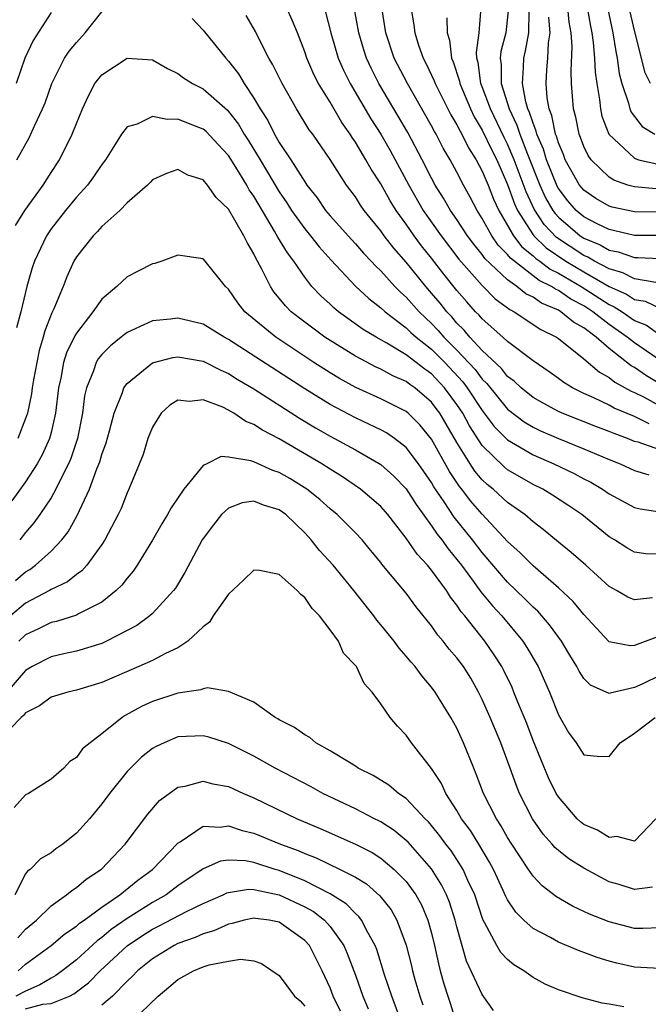
# Model space of a CAD drawing. Units: inches. Extents: x 2503317 to 2505000, y 1542667 to 1545000.
# Drawn here: x 2504663 to 2504712, y 1543090 to 1543168 of the extents above; entities that cross this region are included whole.
import ezdxf

# ---------------------------------------------------------------- set-up
doc = ezdxf.new("R2010")
doc.units = ezdxf.units.IN
doc.header["$MEASUREMENT"] = 0
doc.layers.add('LD25021542_2ft', color=95, linetype='Continuous')

msp = doc.modelspace()

# ---------------------------------------------------------------- linework, layer by layer
at = {"layer": 'LD25021542_2ft'}
for points, elevation in [([(2504693.06, 1543171), (2504693.614, 1543167.614), (2504693.677, 1543167), (2504693.972, 1543166.028), (2504694.329, 1543165), (2504694.564, 1543164.564), (2504695.213, 1543163.213), (2504695.281, 1543163), (2504696.53, 1543160.531), (2504697, 1543159.76), (2504697.248, 1543159.247), (2504697.399, 1543159), (2504697.922, 1543157.922), (2504698.52, 1543157), (2504699, 1543156.103), (2504699.46, 1543155), (2504699.894, 1543153.894), (2504700.3, 1543153), (2504701.459, 1543151), (2504702.124, 1543150.124), (2504703, 1543149.422), (2504703.213, 1543149.213), (2504703.526, 1543149), (2504704.361, 1543148.361), (2504705, 1543148.045), (2504706.783, 1543147), (2504709, 1543145.576), (2504709.4, 1543145.4), (2504710.016, 1543145), (2504711, 1543144.317), (2504711.939, 1543143.939), (2504713, 1543143.175)], 7682), ([(2504712.151, 1543136.151), (2504711, 1543136.736), (2504709.4, 1543137.399), (2504709, 1543137.622), (2504707.793, 1543138.207), (2504707, 1543138.553), (2504706.104, 1543139), (2504705.422, 1543139.422), (2504705, 1543139.748), (2504704.271, 1543140.27), (2504703, 1543141.117), (2504701, 1543142.648), (2504700.627, 1543143), (2504699, 1543144.431), (2504698.743, 1543144.743), (2504698.477, 1543145), (2504697.774, 1543145.773), (2504697, 1543146.667), (2504695.964, 1543147.963), (2504695, 1543149.218), (2504694.206, 1543150.205), (2504693.617, 1543151), (2504693, 1543151.9), (2504692.206, 1543153), (2504691.741, 1543153.741), (2504691, 1543155.103), (2504690.246, 1543156.246), (2504689.831, 1543157), (2504689, 1543158.38), (2504688.738, 1543158.738), (2504688.587, 1543159), (2504687.931, 1543159.931), (2504687, 1543161.534), (2504686.089, 1543163), (2504685.718, 1543163.718), (2504685.161, 1543165), (2504685, 1543165.5), (2504684.427, 1543167), (2504684.019, 1543168.019), (2504683.567, 1543169)], 7690), ([(2504713.524, 1543139), (2504711.941, 1543139.941), (2504711, 1543140.612), (2504710.746, 1543140.746), (2504709, 1543142.097), (2504707.97, 1543143), (2504707, 1543143.728), (2504706.183, 1543144.183), (2504705.197, 1543145), (2504705, 1543145.114), (2504703.675, 1543145.675), (2504703, 1543146.148), (2504702.428, 1543146.428), (2504701.724, 1543147), (2504701, 1543147.508), (2504699.212, 1543149.212), (2504699, 1543149.518), (2504698.326, 1543150.326), (2504697.829, 1543151), (2504697, 1543152.276), (2504696.494, 1543153), (2504695.952, 1543153.952), (2504695.288, 1543155), (2504695, 1543155.538), (2504694.266, 1543157), (2504693.133, 1543159.134), (2504690.855, 1543163), (2504690.228, 1543164.228), (2504689.875, 1543165), (2504689.663, 1543165.663), (2504689.279, 1543167), (2504688.907, 1543169)], 7686), ([(2504713.264, 1543141), (2504711, 1543142.548), (2504710.433, 1543143), (2504709, 1543144.003), (2504707.72, 1543145), (2504707, 1543145.465), (2504705.989, 1543145.989), (2504705, 1543146.679), (2504704.774, 1543146.774), (2504704.453, 1543147), (2504703.48, 1543147.48), (2504701.219, 1543149.219), (2504701, 1543149.508), (2504700.256, 1543150.256), (2504699.743, 1543151), (2504699, 1543152.353), (2504698.585, 1543153), (2504698.042, 1543154.042), (2504697.511, 1543155), (2504697, 1543156.003), (2504696.462, 1543157), (2504695.913, 1543157.912), (2504695.367, 1543159), (2504695.228, 1543159.228), (2504695, 1543159.675), (2504693.094, 1543163), (2504692.06, 1543165), (2504691.403, 1543167), (2504691.081, 1543169)], 7684), ([(2504712.687, 1543147.313), (2504711, 1543147.601), (2504710.078, 1543148.078), (2504709, 1543148.383), (2504707.847, 1543149), (2504707.315, 1543149.315), (2504707, 1543149.445), (2504704.858, 1543150.857), (2504703.884, 1543151.884), (2504703.089, 1543153.089), (2504702.455, 1543154.455), (2504701.518, 1543157), (2504701, 1543158.223), (2504700.737, 1543158.737), (2504699.638, 1543161), (2504699, 1543162.752), (2504698.897, 1543163), (2504698.677, 1543164.677), (2504698.576, 1543165), (2504698.532, 1543165.468), (2504698.746, 1543167), (2504698.912, 1543169)], 7678), ([(2504701.06, 1543169), (2504700.851, 1543167), (2504700.473, 1543165.527), (2504700.419, 1543165), (2504700.491, 1543164.491), (2504700.484, 1543163), (2504701.108, 1543161), (2504701.733, 1543159.733), (2504701.962, 1543159), (2504702.57, 1543157.43), (2504703.543, 1543155), (2504703.996, 1543153.996), (2504704.569, 1543153), (2504704.741, 1543152.741), (2504705, 1543152.465), (2504706.724, 1543151), (2504707, 1543150.818), (2504708.288, 1543150.288), (2504709, 1543149.867), (2504709.724, 1543149.724), (2504711, 1543149.27), (2504711.271, 1543149.27), (2504713, 1543149.191)], 7676), ([(2504712.706, 1543154.706), (2504711, 1543154.845), (2504710.476, 1543155), (2504709.373, 1543155.373), (2504709, 1543155.61), (2504707.581, 1543157), (2504707.34, 1543157.34), (2504707, 1543158.041), (2504706.744, 1543158.744), (2504706.635, 1543159), (2504706.366, 1543160.366), (2504706.196, 1543161), (2504706.041, 1543163), (2504705.995, 1543163.995), (2504706.083, 1543165.917), (2504705.995, 1543167), (2504705.844, 1543167.844), (2504705.743, 1543169)], 7670), ([(2504707.262, 1543169), (2504707.523, 1543167.522), (2504707.633, 1543167), (2504707.743, 1543166.257), (2504707.854, 1543165), (2504707.898, 1543163.898), (2504708.022, 1543163), (2504708.247, 1543161.753), (2504708.31, 1543161), (2504708.436, 1543160.436), (2504708.985, 1543159), (2504711, 1543157.107), (2504711.324, 1543157), (2504713, 1543156.628)], 7668), ([(2504708.866, 1543169), (2504709.3, 1543167), (2504709.531, 1543165.531), (2504709.646, 1543165), (2504709.802, 1543163.802), (2504710.006, 1543163), (2504710.536, 1543161.464), (2504710.64, 1543161), (2504710.739, 1543160.739), (2504711.61, 1543159.611), (2504712.601, 1543159)], 7666), ([(2504712.251, 1543163), (2504711.85, 1543163.85), (2504711, 1543167.18), (2504710.58, 1543169)], 7664), ([(2504665, 1543168.622), (2504663.596, 1543166.404), (2504662.928, 1543165), (2504662.266, 1543163)], 7692), ([(2504662.306, 1543157), (2504663.27, 1543158.73), (2504663.717, 1543159.717), (2504664.341, 1543161), (2504664.529, 1543161.472), (2504665.061, 1543163), (2504666.055, 1543165), (2504666.435, 1543165.565), (2504667, 1543166.249), (2504667.697, 1543167), (2504669, 1543168.675)], 7694), ([(2504676.133, 1543168.132), (2504677, 1543167.209), (2504678.781, 1543165), (2504679, 1543164.779), (2504679.782, 1543163.782), (2504680.239, 1543163), (2504681, 1543161.854), (2504681.494, 1543161), (2504682.087, 1543160.087), (2504682.626, 1543159), (2504683, 1543158.357), (2504683.911, 1543157), (2504685, 1543155.244), (2504685.167, 1543155), (2504685.979, 1543153.979), (2504686.645, 1543153), (2504687, 1543152.58), (2504688.691, 1543150.69), (2504689, 1543150.365), (2504689.633, 1543149.634), (2504690.237, 1543149), (2504690.596, 1543148.596), (2504691, 1543148.225), (2504692.111, 1543147), (2504692.551, 1543146.551), (2504693, 1543146.161), (2504694.017, 1543145), (2504694.511, 1543144.511), (2504695, 1543144.069), (2504695.526, 1543143.525), (2504695.966, 1543143), (2504697, 1543141.967), (2504698.434, 1543140.434), (2504699, 1543139.671), (2504699.347, 1543139.347), (2504701, 1543137.309), (2504702.305, 1543136.305), (2504703, 1543135.885), (2504703.597, 1543135.597), (2504705, 1543134.997), (2504707, 1543134.19), (2504709, 1543133.333), (2504709.861, 1543133), (2504711, 1543132.481), (2504712.134, 1543132.134)], 7694), ([(2504713, 1543134.095), (2504711.297, 1543134.703), (2504711, 1543134.777), (2504710.456, 1543135), (2504709.386, 1543135.386), (2504709, 1543135.557), (2504707.948, 1543135.948), (2504705.3, 1543137), (2504705, 1543137.14), (2504703.788, 1543137.788), (2504703, 1543138.243), (2504702.055, 1543139), (2504701.517, 1543139.518), (2504701, 1543139.899), (2504700.518, 1543140.518), (2504699, 1543141.955), (2504698.021, 1543143), (2504697.559, 1543143.559), (2504697, 1543144.101), (2504696.59, 1543144.59), (2504696.193, 1543145), (2504695.673, 1543145.673), (2504695, 1543146.48), (2504694.544, 1543147), (2504693, 1543148.922), (2504692.021, 1543150.021), (2504691.263, 1543151), (2504691, 1543151.375), (2504689.691, 1543153), (2504689.404, 1543153.405), (2504689, 1543154.059), (2504688.297, 1543155), (2504687, 1543157.01), (2504685.637, 1543159), (2504685.365, 1543159.365), (2504684.36, 1543161), (2504683.213, 1543163), (2504682.49, 1543164.491), (2504682.184, 1543165), (2504681.344, 1543166.655), (2504681.122, 1543167.122), (2504680.388, 1543168.388)], 7692), ([(2504686.634, 1543168.634), (2504687.072, 1543167), (2504687.648, 1543165), (2504688.056, 1543164.056), (2504688.59, 1543163), (2504690.224, 1543160.224), (2504691, 1543159.004), (2504691.737, 1543157.737), (2504693.201, 1543155), (2504694.352, 1543153), (2504695.757, 1543151), (2504697.162, 1543149.163), (2504699, 1543147.062), (2504700.027, 1543146.027), (2504701.171, 1543145.171), (2504701.521, 1543145), (2504703.605, 1543143.605), (2504704.851, 1543143), (2504705, 1543142.897), (2504707, 1543141.287), (2504708.228, 1543140.228), (2504709, 1543139.807), (2504709.445, 1543139.445), (2504710.747, 1543138.747), (2504711, 1543138.643), (2504711.716, 1543138.284), (2504713, 1543137.579)], 7688), ([(2504696.203, 1543168.203), (2504696.232, 1543167), (2504696.421, 1543166.421), (2504696.572, 1543165), (2504696.711, 1543164.711), (2504697.193, 1543163.193), (2504697.218, 1543163), (2504698.062, 1543161), (2504698.367, 1543160.367), (2504699, 1543159.329), (2504699.75, 1543157.75), (2504700.134, 1543157), (2504701, 1543155.039), (2504701.528, 1543153.528), (2504701.775, 1543153), (2504703, 1543151.069), (2504703.053, 1543151), (2504704.035, 1543150.035), (2504705.577, 1543149), (2504707, 1543148.144), (2504709, 1543146.983), (2504710.378, 1543146.378), (2504711, 1543145.973), (2504711.834, 1543145.834), (2504713, 1543145.278)], 7680), ([(2504713, 1543151.027), (2504711, 1543151.026), (2504709, 1543151.481), (2504708.064, 1543151.936), (2504707, 1543152.479), (2504706.391, 1543153), (2504705.745, 1543153.745), (2504705, 1543154.734), (2504704.903, 1543154.903), (2504704.062, 1543157), (2504703.82, 1543157.82), (2504703.307, 1543159), (2504703.257, 1543159.257), (2504703, 1543159.877), (2504702.733, 1543160.733), (2504702.601, 1543161), (2504702.432, 1543161.568), (2504702.166, 1543163), (2504702.261, 1543164.261), (2504702.266, 1543165), (2504702.403, 1543165.597), (2504702.664, 1543167), (2504702.702, 1543168.702)], 7674), ([(2504713, 1543152.856), (2504711, 1543152.876), (2504709.248, 1543153.248), (2504709, 1543153.328), (2504707.942, 1543153.942), (2504707, 1543154.595), (2504706.67, 1543155), (2504705.541, 1543157), (2504705.396, 1543157.396), (2504705, 1543158.328), (2504704.847, 1543158.847), (2504704.781, 1543159), (2504704.492, 1543160.492), (2504704.28, 1543161), (2504704.115, 1543161.885), (2504704.031, 1543163), (2504704.088, 1543164.088), (2504704.164, 1543165), (2504704.218, 1543166.218), (2504704.353, 1543167), (2504704.233, 1543168.233)], 7672), ([(2504662.19, 1543151.81), (2504662.937, 1543153), (2504664.375, 1543155), (2504665, 1543155.989), (2504665.676, 1543157), (2504666.668, 1543159), (2504667, 1543159.858), (2504667.482, 1543161), (2504667.953, 1543162.047), (2504668.466, 1543163), (2504669, 1543163.7), (2504671, 1543165.02), (2504673, 1543164.865), (2504674.18, 1543164.181), (2504675, 1543163.796), (2504675.447, 1543163.447), (2504676.162, 1543163), (2504677, 1543162.594), (2504678.908, 1543160.909), (2504679, 1543160.814), (2504679.789, 1543159.789), (2504680.231, 1543159), (2504680.534, 1543158.534), (2504681.477, 1543157), (2504683, 1543154.467), (2504683.593, 1543153.593), (2504683.962, 1543153), (2504685, 1543151.54), (2504685.457, 1543151), (2504686.134, 1543150.134), (2504687.081, 1543149.081), (2504689.011, 1543147.011), (2504690.043, 1543146.043), (2504691, 1543145.313), (2504691.334, 1543145), (2504693, 1543143.745), (2504693.374, 1543143.374), (2504693.788, 1543143), (2504695, 1543142.042), (2504696.043, 1543141), (2504697.469, 1543139.469), (2504697.817, 1543139), (2504699, 1543137.2), (2504699.949, 1543135.949), (2504701, 1543134.886), (2504703, 1543133.707), (2504704.652, 1543133), (2504706.238, 1543132.238), (2504707, 1543131.823), (2504707.549, 1543131.549), (2504708.485, 1543131), (2504709, 1543130.644), (2504711, 1543129.556), (2504711.455, 1543129.455), (2504713, 1543129.207)], 7696), ([(2504713, 1543125.869), (2504711.904, 1543125.904), (2504711, 1543126.027), (2504710.383, 1543126.383), (2504709.418, 1543127), (2504709, 1543127.25), (2504706.841, 1543129), (2504705.747, 1543129.747), (2504704.539, 1543130.539), (2504703.778, 1543131), (2504703, 1543131.382), (2504701.966, 1543131.966), (2504701, 1543132.536), (2504700.742, 1543132.742), (2504699, 1543134.437), (2504697.989, 1543135.989), (2504697.455, 1543137), (2504697, 1543137.691), (2504696.034, 1543139), (2504695, 1543140.101), (2504694.465, 1543140.465), (2504693, 1543141.61), (2504691.474, 1543142.526), (2504690.623, 1543143), (2504689.613, 1543143.613), (2504687.667, 1543145), (2504687.299, 1543145.299), (2504687, 1543145.59), (2504686.259, 1543146.259), (2504685.575, 1543147), (2504685, 1543147.726), (2504684.143, 1543149), (2504683.639, 1543149.639), (2504682.889, 1543150.889), (2504682.631, 1543151.369), (2504681.401, 1543153.4), (2504681, 1543154.111), (2504680.633, 1543154.633), (2504680.44, 1543155), (2504679.579, 1543156.42), (2504679, 1543157.333), (2504678.186, 1543158.186), (2504677.229, 1543159.229), (2504677, 1543159.416), (2504675.846, 1543159.846), (2504675, 1543160.204), (2504674.169, 1543160.168), (2504673, 1543160.416), (2504671.803, 1543159.803), (2504671, 1543159.594), (2504670.563, 1543159), (2504669.828, 1543157.828), (2504669.285, 1543157), (2504669, 1543156.626), (2504668.346, 1543155.654), (2504667.872, 1543155), (2504667, 1543154.03), (2504666.15, 1543153), (2504665, 1543151.539), (2504664.64, 1543151), (2504663.707, 1543149), (2504663.528, 1543148.472), (2504663.102, 1543147), (2504662.611, 1543145), (2504662.278, 1543143.722)], 7698), ([(2504712.424, 1543122.424), (2504711, 1543122.283), (2504710.474, 1543122.474), (2504709.58, 1543123), (2504709, 1543123.319), (2504707.152, 1543125), (2504706.003, 1543126.003), (2504705, 1543126.813), (2504703.812, 1543127.812), (2504703, 1543128.424), (2504702.348, 1543129), (2504701, 1543129.958), (2504699.86, 1543131), (2504699.381, 1543131.381), (2504699, 1543131.744), (2504698.423, 1543132.423), (2504698.043, 1543133), (2504697, 1543134.682), (2504695.647, 1543137), (2504695.374, 1543137.374), (2504695, 1543137.873), (2504693.678, 1543139), (2504693.275, 1543139.274), (2504693, 1543139.493), (2504691.948, 1543139.948), (2504691, 1543140.462), (2504690.626, 1543140.626), (2504689, 1543141.484), (2504687, 1543142.725), (2504686.583, 1543143), (2504685, 1543144.168), (2504683.942, 1543145), (2504683.474, 1543145.475), (2504683, 1543146.078), (2504682.574, 1543146.574), (2504682.292, 1543147), (2504681.633, 1543148.367), (2504681.29, 1543149), (2504681.176, 1543149.176), (2504681, 1543149.566), (2504680.46, 1543150.46), (2504680.212, 1543151), (2504679, 1543153.098), (2504678.009, 1543154.009), (2504677.335, 1543155), (2504677, 1543155.413), (2504675.779, 1543155.779), (2504675, 1543156.226), (2504674.1, 1543155.9), (2504673, 1543155.397), (2504672.811, 1543155.189), (2504672.61, 1543155), (2504671, 1543153.6), (2504670.424, 1543153), (2504669, 1543151.729), (2504668.663, 1543151.337), (2504668.314, 1543151), (2504667, 1543149.343), (2504666.799, 1543149), (2504666.24, 1543147.76), (2504665.951, 1543147), (2504665.231, 1543145.231), (2504665.078, 1543144.921), (2504664.512, 1543143.488), (2504664.395, 1543143), (2504664.064, 1543141.936), (2504663.873, 1543141), (2504663.633, 1543139.633), (2504663.526, 1543139), (2504663.468, 1543138.532), (2504663.138, 1543137), (2504663, 1543136.577), (2504662.393, 1543135)], 7700), ([(2504712.687, 1543119.313), (2504711, 1543118.661), (2504710.646, 1543118.646), (2504709, 1543118.956), (2504708.975, 1543118.975), (2504707, 1543121.102), (2504706.153, 1543122.153), (2504705, 1543123.226), (2504703, 1543124.95), (2504701.986, 1543125.986), (2504701, 1543126.887), (2504699, 1543129.021), (2504698.078, 1543130.078), (2504697.375, 1543131), (2504697.203, 1543131.203), (2504696.408, 1543132.408), (2504695, 1543134.944), (2504694.082, 1543136.082), (2504693.156, 1543137), (2504693, 1543137.134), (2504691, 1543138.138), (2504689.026, 1543139.026), (2504687.734, 1543139.734), (2504687, 1543140.178), (2504685.716, 1543141), (2504682.719, 1543143), (2504680.293, 1543145), (2504679.717, 1543145.717), (2504679, 1543146.779), (2504678.758, 1543147), (2504677.161, 1543149), (2504677, 1543149.182), (2504675, 1543149.465), (2504673.74, 1543149), (2504673.183, 1543148.817), (2504673, 1543148.778), (2504671.816, 1543148.184), (2504671, 1543147.747), (2504670.185, 1543147), (2504669, 1543145.993), (2504668.309, 1543145), (2504667, 1543143.302), (2504666.887, 1543143.113), (2504666.228, 1543141.771), (2504665.993, 1543141), (2504665.774, 1543139.773), (2504665.594, 1543139), (2504665.354, 1543137), (2504665, 1543135.462), (2504664.876, 1543135), (2504664.297, 1543133.703), (2504663.913, 1543133), (2504663, 1543131.576), (2504661.907, 1543130.093)], 7702), ([(2504713, 1543116.311), (2504711.652, 1543115.652), (2504711, 1543115.355), (2504709.084, 1543114.917), (2504709, 1543114.875), (2504707.535, 1543115.536), (2504707, 1543116.072), (2504706.635, 1543116.635), (2504706.46, 1543117), (2504705.903, 1543117.903), (2504705.255, 1543119), (2504704.309, 1543120.309), (2504703.368, 1543121.368), (2504703, 1543121.694), (2504702.36, 1543122.36), (2504701, 1543123.673), (2504699, 1543125.996), (2504698.236, 1543127), (2504696.787, 1543128.787), (2504695.986, 1543130.014), (2504695.188, 1543131.187), (2504695, 1543131.526), (2504694.402, 1543132.403), (2504693.981, 1543133), (2504693, 1543134.282), (2504692.07, 1543135), (2504691.441, 1543135.441), (2504691, 1543135.679), (2504690.118, 1543136.118), (2504689, 1543136.621), (2504687, 1543137.673), (2504685, 1543138.915), (2504679, 1543142.823), (2504678.648, 1543143), (2504677, 1543144.012), (2504675, 1543144.506), (2504674.427, 1543144.427), (2504673, 1543144.293), (2504671.645, 1543143.645), (2504671, 1543143.372), (2504670.784, 1543143.216), (2504670.542, 1543143), (2504669.683, 1543142.317), (2504669, 1543141.637), (2504668.716, 1543141.284), (2504668.555, 1543141), (2504668.343, 1543140.343), (2504667.788, 1543139), (2504667.644, 1543138.355), (2504667.481, 1543137), (2504667.087, 1543135), (2504666.564, 1543133.436), (2504666.375, 1543133), (2504665.717, 1543131.717), (2504665.386, 1543131), (2504665, 1543130.316), (2504664.12, 1543129), (2504663.653, 1543128.347), (2504663, 1543127.597), (2504662.53, 1543127)], 7704), ([(2504662.21, 1543123.79), (2504663, 1543124.475), (2504663.337, 1543124.663), (2504663.791, 1543125), (2504665, 1543126.113), (2504665.856, 1543127), (2504666.356, 1543127.644), (2504667.07, 1543128.93), (2504668.035, 1543131), (2504668.62, 1543132.62), (2504668.841, 1543133.159), (2504669, 1543133.727), (2504669.343, 1543134.657), (2504669.614, 1543135.614), (2504669.97, 1543137), (2504670.642, 1543138.643), (2504670.752, 1543139), (2504671, 1543139.336), (2504673, 1543140.962), (2504674.607, 1543141.393), (2504675, 1543141.441), (2504677, 1543141.092), (2504678.386, 1543140.387), (2504679, 1543140.125), (2504679.687, 1543139.687), (2504681, 1543138.913), (2504684.597, 1543136.597), (2504685.845, 1543135.845), (2504687, 1543135.182), (2504689, 1543134.1), (2504691, 1543132.955), (2504692.036, 1543132.036), (2504693, 1543131.036), (2504693.782, 1543129.783), (2504695, 1543128.109), (2504695.441, 1543127.441), (2504695.805, 1543127), (2504696.301, 1543126.301), (2504697, 1543125.462), (2504697.352, 1543125), (2504698.365, 1543123.635), (2504698.894, 1543122.894), (2504699.802, 1543121.802), (2504700.546, 1543121), (2504702.206, 1543119), (2504702.522, 1543118.522), (2504703.415, 1543117), (2504704.304, 1543115), (2504705, 1543113.208), (2504705.805, 1543111.805), (2504706.391, 1543111), (2504707, 1543110.053), (2504708.067, 1543109.933), (2504709, 1543109.922), (2504709.873, 1543111), (2504711, 1543111.759), (2504712.618, 1543113)], 7706), ([(2504712.687, 1543105), (2504711, 1543103.24), (2504709.604, 1543103.604), (2504709, 1543103.518), (2504708.088, 1543104.088), (2504707, 1543104.554), (2504706.748, 1543104.748), (2504706.484, 1543105), (2504705, 1543106.728), (2504704.834, 1543107), (2504704.23, 1543108.23), (2504703, 1543111.185), (2504702.502, 1543112.502), (2504701.802, 1543114.198), (2504701.491, 1543115), (2504701.344, 1543115.344), (2504700.695, 1543116.695), (2504700.533, 1543117), (2504699.942, 1543117.942), (2504699.208, 1543119), (2504697.628, 1543121), (2504697.338, 1543121.338), (2504697, 1543121.859), (2504696.487, 1543122.487), (2504696.172, 1543123), (2504695, 1543124.621), (2504694.687, 1543125), (2504693.867, 1543125.868), (2504693, 1543127.145), (2504691.558, 1543129), (2504691, 1543129.646), (2504689.405, 1543131), (2504687.969, 1543131.969), (2504687, 1543132.569), (2504686.354, 1543133), (2504683, 1543134.971), (2504681.661, 1543135.661), (2504681, 1543136.108), (2504680.349, 1543136.349), (2504679.415, 1543137), (2504679, 1543137.24), (2504678.538, 1543137.462), (2504677, 1543138.05), (2504675.926, 1543137.926), (2504675, 1543138.017), (2504674.359, 1543137.641), (2504673.682, 1543137), (2504673, 1543135.905), (2504672.639, 1543135), (2504672.261, 1543133.739), (2504671.137, 1543131), (2504671, 1543130.717), (2504670.52, 1543129.479), (2504670.294, 1543129), (2504669.236, 1543127), (2504669, 1543126.645), (2504667.813, 1543125), (2504667.43, 1543124.569), (2504667, 1543124.274), (2504666.307, 1543123.693), (2504665, 1543123.079), (2504664.873, 1543123), (2504663, 1543122.017), (2504661.81, 1543121)], 7708), ([(2504712.407, 1543099.593), (2504711, 1543099.423), (2504709.803, 1543099.803), (2504709, 1543100.033), (2504707, 1543101.093), (2504705.829, 1543101.829), (2504705, 1543102.493), (2504704.732, 1543102.732), (2504704.511, 1543103), (2504703.79, 1543103.79), (2504702.956, 1543105), (2504701.945, 1543107), (2504701.664, 1543107.664), (2504701.2, 1543109), (2504700.456, 1543111), (2504699.618, 1543113), (2504699, 1543114.411), (2504698.707, 1543115), (2504698.085, 1543116.085), (2504697.514, 1543117), (2504697, 1543117.7), (2504696.393, 1543118.393), (2504695.923, 1543119), (2504695.494, 1543119.494), (2504695, 1543120.219), (2504693.757, 1543121.757), (2504693, 1543122.792), (2504691.089, 1543125.089), (2504691, 1543125.218), (2504690.2, 1543126.2), (2504689.527, 1543127), (2504689, 1543127.563), (2504687.553, 1543129), (2504687, 1543129.444), (2504686.181, 1543130.182), (2504685.181, 1543131), (2504683.841, 1543131.841), (2504683, 1543132.329), (2504682.489, 1543132.489), (2504681, 1543133.15), (2504680.762, 1543133.238), (2504679, 1543133.526), (2504678.427, 1543133.573), (2504677.293, 1543133), (2504677, 1543132.87), (2504675.479, 1543131), (2504674.467, 1543129.533), (2504674.192, 1543129), (2504673.733, 1543128.267), (2504673, 1543126.974), (2504671.79, 1543125), (2504671.47, 1543124.53), (2504671, 1543123.993), (2504670.572, 1543123.427), (2504670.135, 1543123), (2504669, 1543122.101), (2504667.169, 1543121.169), (2504667, 1543121.07), (2504665.428, 1543120.572), (2504665, 1543120.479), (2504664.008, 1543119.992), (2504663, 1543119.522), (2504662.456, 1543119)], 7710), ([(2504713, 1543096.392), (2504711.667, 1543096.333), (2504711, 1543096.345), (2504709, 1543096.861), (2504707.459, 1543097.459), (2504706.104, 1543098.104), (2504704.845, 1543098.845), (2504703.718, 1543099.718), (2504703, 1543100.468), (2504702.633, 1543101), (2504701.332, 1543103), (2504701, 1543103.533), (2504700.473, 1543104.473), (2504700.117, 1543105), (2504699.085, 1543107), (2504698.529, 1543108.529), (2504698.322, 1543109), (2504697.53, 1543111), (2504697, 1543112.16), (2504696.528, 1543113), (2504695.285, 1543115), (2504695, 1543115.385), (2504694.249, 1543116.249), (2504693.702, 1543117), (2504693.371, 1543117.371), (2504693, 1543117.836), (2504692.453, 1543118.453), (2504692.056, 1543119), (2504691, 1543120.307), (2504690.68, 1543120.68), (2504690.45, 1543121), (2504688.865, 1543123), (2504687.239, 1543125), (2504686.175, 1543126.175), (2504685.518, 1543127), (2504685, 1543127.558), (2504683.505, 1543129), (2504683, 1543129.378), (2504681.744, 1543129.744), (2504681, 1543130.051), (2504680.072, 1543129.928), (2504679, 1543129.511), (2504678.439, 1543129), (2504677.799, 1543128.201), (2504676.929, 1543127), (2504675.563, 1543124.437), (2504674.807, 1543123.193), (2504674.664, 1543123), (2504673, 1543121.197), (2504672.783, 1543121), (2504671.755, 1543120.245), (2504669.386, 1543119), (2504669, 1543118.828), (2504667, 1543118.22), (2504666.017, 1543118.017), (2504665, 1543117.783), (2504663.523, 1543117), (2504663, 1543116.693), (2504661.506, 1543115)], 7712), ([(2504713, 1543093.186), (2504711, 1543093.282), (2504709.604, 1543093.604), (2504709, 1543093.763), (2504708.054, 1543094.054), (2504706.595, 1543094.595), (2504705, 1543095.274), (2504704.365, 1543095.635), (2504703, 1543096.35), (2504702.276, 1543097), (2504701.632, 1543097.632), (2504701, 1543098.599), (2504700.86, 1543098.86), (2504700.648, 1543099.352), (2504699.881, 1543101), (2504699.579, 1543101.579), (2504698.72, 1543103), (2504698.06, 1543104.06), (2504697.368, 1543105), (2504697, 1543105.642), (2504696.12, 1543107), (2504695.777, 1543107.776), (2504695, 1543108.965), (2504693.419, 1543111), (2504693, 1543111.59), (2504692.308, 1543112.308), (2504691.744, 1543113), (2504691, 1543114.078), (2504690.318, 1543115), (2504689.676, 1543115.676), (2504689.072, 1543117), (2504689, 1543117.101), (2504688.055, 1543118.055), (2504687.653, 1543119), (2504687, 1543119.904), (2504686.173, 1543121), (2504685.592, 1543121.592), (2504685, 1543122.466), (2504684.687, 1543122.688), (2504684.412, 1543123), (2504683, 1543124.274), (2504681.424, 1543124.576), (2504681, 1543124.601), (2504680.166, 1543123.834), (2504679, 1543122.713), (2504677.788, 1543121), (2504677.484, 1543120.517), (2504677, 1543120.144), (2504675.797, 1543119), (2504675, 1543118.491), (2504674.039, 1543118.039), (2504673, 1543117.481), (2504671.928, 1543117), (2504669, 1543115.753), (2504667, 1543115.153), (2504666.32, 1543115), (2504665, 1543114.602), (2504664.096, 1543113.904), (2504663, 1543113.366), (2504662.843, 1543113.157), (2504662.645, 1543113), (2504661, 1543111.29)], 7714), ([(2504710.153, 1543090.153), (2504709, 1543090.371), (2504708.456, 1543090.456), (2504706.863, 1543090.863), (2504705, 1543091.504), (2504703.953, 1543091.953), (2504703, 1543092.474), (2504702.264, 1543093), (2504701.482, 1543093.482), (2504701, 1543093.884), (2504700.456, 1543094.456), (2504700.135, 1543095), (2504699.182, 1543096.818), (2504699.047, 1543097.046), (2504698.402, 1543099), (2504697.869, 1543100.131), (2504697.493, 1543101), (2504697, 1543101.781), (2504696.511, 1543102.511), (2504696.132, 1543103), (2504695.66, 1543103.66), (2504695, 1543104.477), (2504694.757, 1543104.757), (2504694.504, 1543105), (2504693, 1543106.597), (2504692.403, 1543107), (2504691.641, 1543107.641), (2504690.402, 1543108.402), (2504689.218, 1543109), (2504689.094, 1543109.094), (2504688.654, 1543109.346), (2504687, 1543110.371), (2504685.871, 1543111), (2504685.4, 1543111.399), (2504685, 1543111.609), (2504684.207, 1543112.207), (2504683, 1543112.814), (2504682.889, 1543112.89), (2504682.669, 1543113), (2504681, 1543114.189), (2504679, 1543115.045), (2504677.334, 1543115.334), (2504677, 1543115.259), (2504676.819, 1543115.181), (2504675, 1543114.917), (2504673, 1543114.249), (2504672.136, 1543113.864), (2504670.846, 1543113.154), (2504670.6, 1543113), (2504669, 1543111.697), (2504668.076, 1543111), (2504667.49, 1543110.51), (2504667, 1543109.833), (2504666.494, 1543109.506), (2504666.004, 1543109), (2504665, 1543108.126), (2504663.218, 1543107), (2504663, 1543106.881), (2504662.101, 1543105.899)], 7716), ([(2504699.884, 1543089.884), (2504699, 1543091.123), (2504697.763, 1543093.763), (2504697, 1543096.471), (2504696.871, 1543097), (2504696.42, 1543098.42), (2504696.18, 1543099), (2504695.792, 1543099.792), (2504695, 1543101.038), (2504693.15, 1543103.15), (2504693, 1543103.293), (2504692.059, 1543104.06), (2504691, 1543104.747), (2504690.838, 1543104.838), (2504690.498, 1543105), (2504689, 1543105.787), (2504686.434, 1543107), (2504685.507, 1543107.507), (2504682.67, 1543109), (2504681, 1543109.948), (2504679, 1543110.938), (2504677.436, 1543111.436), (2504677, 1543111.553), (2504675, 1543111.455), (2504673.917, 1543111), (2504673.286, 1543110.713), (2504673, 1543110.543), (2504672.141, 1543109.859), (2504671, 1543108.717), (2504669.613, 1543107), (2504669, 1543106.183), (2504668.022, 1543105), (2504667, 1543103.853), (2504665.931, 1543103), (2504665.384, 1543102.616), (2504665, 1543102.312), (2504664.169, 1543101.831), (2504663.353, 1543101), (2504663.147, 1543100.853), (2504663, 1543100.653), (2504662.159, 1543099)], 7718), ([(2504662.39, 1543095.61), (2504663, 1543096.299), (2504663.849, 1543097), (2504665, 1543098.124), (2504666.234, 1543099), (2504666.648, 1543099.352), (2504667, 1543099.569), (2504667.775, 1543100.226), (2504668.972, 1543101.027), (2504670.852, 1543103), (2504672.631, 1543105.369), (2504673.56, 1543106.44), (2504674.305, 1543107), (2504675, 1543107.489), (2504675.581, 1543107.581), (2504677, 1543107.964), (2504677.762, 1543107.762), (2504679, 1543107.544), (2504680.164, 1543107), (2504681, 1543106.649), (2504684.414, 1543105), (2504686.232, 1543104.232), (2504689.003, 1543103.003), (2504690.327, 1543102.327), (2504691, 1543101.891), (2504692.065, 1543101), (2504693, 1543100.039), (2504693.762, 1543099), (2504694.203, 1543098.203), (2504694.72, 1543097), (2504695, 1543095.973), (2504695.238, 1543095), (2504695.545, 1543093.545), (2504695.69, 1543093), (2504695.976, 1543091.976), (2504696.275, 1543091), (2504696.462, 1543090.462), (2504697, 1543088.748)], 7720), ([(2504662.405, 1543093), (2504663, 1543093.519), (2504665.017, 1543095), (2504666.09, 1543095.911), (2504667, 1543096.524), (2504667.247, 1543096.753), (2504667.606, 1543097), (2504669, 1543098.03), (2504670.427, 1543099), (2504671.844, 1543100.156), (2504673.011, 1543101), (2504675, 1543103.077), (2504675.185, 1543103.185), (2504677, 1543104.412), (2504678.349, 1543104.349), (2504679, 1543104.451), (2504680.071, 1543104.071), (2504681, 1543103.865), (2504683.092, 1543103), (2504684.482, 1543102.482), (2504685, 1543102.247), (2504685.906, 1543101.906), (2504687.797, 1543101), (2504689, 1543100.379), (2504689.86, 1543099.86), (2504690.929, 1543098.929), (2504691.804, 1543097.804), (2504692.268, 1543097), (2504693, 1543095.037), (2504693.407, 1543093.407), (2504693.496, 1543093), (2504693.683, 1543092.316), (2504694.065, 1543091), (2504694.307, 1543090.307)], 7722), ([(2504692.609, 1543089), (2504691.863, 1543091), (2504691.303, 1543092.697), (2504690.687, 1543094.687), (2504690.565, 1543095), (2504689.983, 1543096.017), (2504689.487, 1543097), (2504689.28, 1543097.28), (2504689, 1543097.522), (2504688.28, 1543098.28), (2504687, 1543099.086), (2504685, 1543100.108), (2504683, 1543100.911), (2504682.684, 1543101), (2504681, 1543101.545), (2504680.325, 1543101.675), (2504679, 1543101.734), (2504678.359, 1543101.641), (2504677, 1543101.043), (2504675, 1543099.696), (2504674.071, 1543099), (2504673, 1543098.4), (2504671, 1543097.137), (2504669.745, 1543096.254), (2504669, 1543095.62), (2504668.633, 1543095.367), (2504667, 1543093.874), (2504665.883, 1543093), (2504665.378, 1543092.622), (2504665, 1543092.413), (2504664.116, 1543091.884), (2504663, 1543091.407), (2504662.217, 1543091)], 7724), ([(2504663, 1543089.991), (2504664.364, 1543090.363), (2504665, 1543090.429), (2504666.464, 1543091), (2504666.809, 1543091.191), (2504667.945, 1543092.055), (2504668.87, 1543093), (2504671, 1543094.983), (2504672.21, 1543095.79), (2504673, 1543096.288), (2504673.482, 1543096.518), (2504675.673, 1543097.673), (2504677, 1543098.315), (2504678.579, 1543099), (2504678.858, 1543099.142), (2504679, 1543099.191), (2504680.565, 1543099.435), (2504681, 1543099.419), (2504683, 1543099.002), (2504685, 1543098.058), (2504685.681, 1543097.681), (2504686.549, 1543097), (2504687, 1543096.496), (2504688.077, 1543095), (2504688.36, 1543094.36), (2504689, 1543092.647), (2504689.578, 1543091), (2504689.995, 1543089.995)], 7726), ([(2504687.817, 1543089.817), (2504687.25, 1543091), (2504687, 1543091.662), (2504686.377, 1543093), (2504685.367, 1543095), (2504685, 1543095.406), (2504683, 1543096.847), (2504682.193, 1543097), (2504681.134, 1543097.134), (2504681, 1543097.164), (2504680.237, 1543097), (2504679.273, 1543096.727), (2504679, 1543096.691), (2504677.835, 1543096.165), (2504677, 1543095.932), (2504676.366, 1543095.634), (2504675, 1543095.148), (2504674.701, 1543095), (2504673, 1543093.959), (2504671.814, 1543093), (2504671.43, 1543092.569), (2504671, 1543092.176), (2504669.846, 1543091), (2504669, 1543090.282)], 7728), ([(2504671.363, 1543089), (2504673.455, 1543091), (2504674.279, 1543091.721), (2504675, 1543092.327), (2504676.243, 1543093), (2504677, 1543093.314), (2504677.47, 1543093.47), (2504679, 1543093.775), (2504679.928, 1543093.928), (2504681, 1543093.783), (2504681.585, 1543093.585), (2504683, 1543092.628), (2504684.205, 1543091), (2504684.634, 1543090.634), (2504685, 1543090.223)], 7730)]:
    msp.add_lwpolyline(points, dxfattribs=dict(at, elevation=elevation))

doc.saveas('drawing.dxf')
